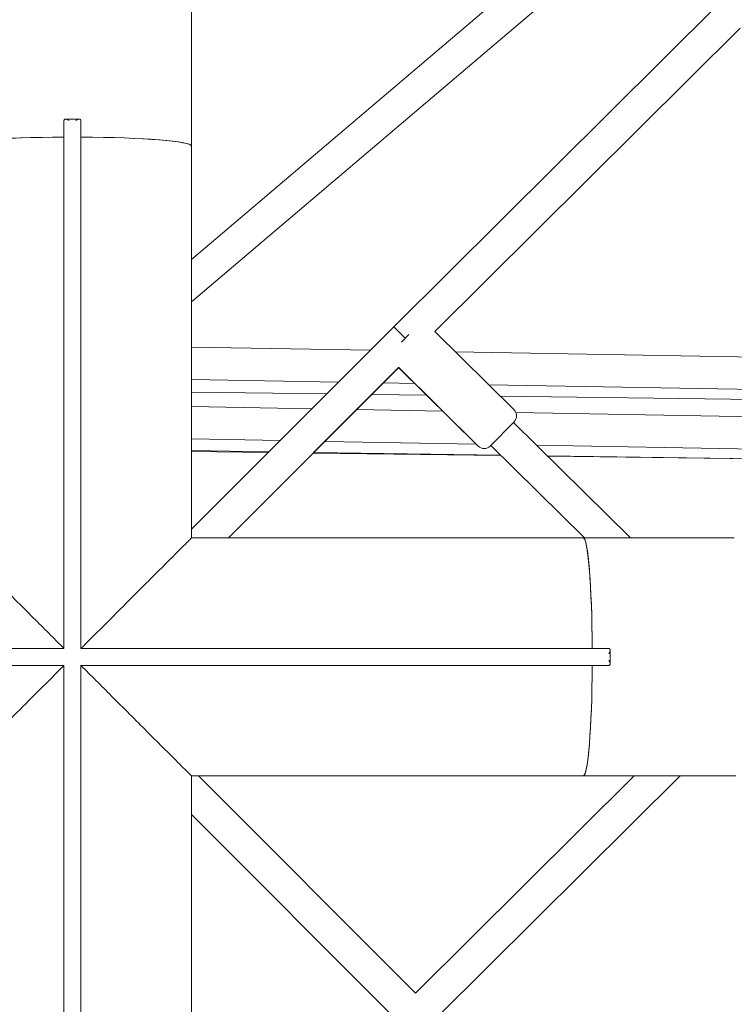
# Model space of a CAD drawing. Units: millimetres. Extents: x -5610 to 5608, y -5690 to 5612.
# Drawn here: x -31 to 389, y -204 to 374 of the extents above; entities that cross this region are included whole.
import ezdxf

# ---------------------------------------------------------------- set-up
doc = ezdxf.new("R2010")
doc.units = ezdxf.units.MM
doc.header["$LTSCALE"] = 20
doc.layers.get('0').update_dxf_attribs({"linetype": 'CONTINUOUS'})
doc.layers.add('2d', color=230, linetype='CONTINUOUS')

# ---------------------------------------------------------------- blocks, each defined once
blk = doc.blocks.new('A$C25D35F08')
at = {"lineweight": 0}
for p, q in [((-825.6, 1590.49), (-1074.08, 1379.55)), ((-812.31, 1576.86), (-1074.08, 1354.62)), ((-765.33, 1528.65), (-955.22, 1340)), ((-751.88, 1515.23), (-931.12, 1337.16)), ((-1148.93, 1460.69), (-1148.93, 1151.13)), ((-1147.93, 1461.94), (-1139.93, 1461.94)), ((-1138.93, 1151.13), (-1138.93, 1460.69)), ((-955.24, 1339.98), (-1074.08, 1221.13)), ((-948.52, 1333.26), (-955.24, 1339.98)), ((-955.22, 1340), (-948.52, 1333.26)), ((-931.12, 1337.16), (-884.6, 1291.25)), ((-946.33, 1335.48), (-950.71, 1331.04)), ((-969, 1326.22), (-1074.08, 1328.11)), ((-579.87, 1319.2), (-919.12, 1325.32)), ((-952.37, 1315.98), (-1052.36, 1215.98)), ((-952.37, 1315.98), (-905.68, 1269.9)), ((-987.66, 1307.55), (-1074.08, 1309.11)), ((-943.01, 1306.75), (-961.27, 1307.08)), ((-994.57, 1300.64), (-1074.08, 1301.68)), ((-598.54, 1300.53), (-899.51, 1305.96)), ((-936.06, 1299.88), (-968.04, 1300.3)), ((-603.51, 1295.56), (-892.78, 1299.32)), ((-1074.08, 1293.11), (-1003.37, 1291.84)), ((-976.98, 1291.36), (-926.5, 1290.45)), ((-883.53, 1289.68), (-613, 1284.8)), ((-884.56, 1284.18), (-898.61, 1269.95)), ((-816.17, 1215.98), (-884.91, 1283.83)), ((-1074.08, 1274.11), (-1022.04, 1273.17)), ((-995.65, 1272.7), (-906.89, 1271.09)), ((-1074.08, 1267.29), (-1028.58, 1266.64)), ((-1074.08, 1266.67), (-1029.12, 1266.09)), ((-1002.09, 1266.26), (-892.57, 1264.69)), ((-843.21, 1215.98), (-898.25, 1270.3)), ((-871.36, 1270.45), (-624.81, 1266.01)), ((-1002.6, 1265.75), (-892.18, 1264.31)), ((-865.12, 1264.3), (-629.85, 1260.93)), ((-864.77, 1263.96), (-629.88, 1260.9)), ((-1148.93, 1151.13), (-1458.49, 1151.13)), ((-829.38, 1151.13), (-1138.93, 1151.13)), ((-828.12, 1150.13), (-828.12, 1142.13)), ((-1458.49, 1141.13), (-1148.93, 1141.13)), ((-1148.93, 1141.13), (-1148.93, 831.57)), ((-1138.93, 831.57), (-1138.93, 1141.13)), ((-1138.93, 1141.13), (-829.38, 1141.13)), ((-942.46, 948.77), (-1069.97, 1076.28)), ((-942.46, 948.77), (-814.1, 1076.28)), ((-929.02, 935.34), (-787.14, 1076.28)), ((-955.89, 935.34), (-1074.08, 1053.52))]:
    blk.add_line(p, q, dxfattribs=at)
for centre, start, end in [((-888.12, 1287.69), 315.37689, 45.37689), ((-902.16, 1273.46), 225.37689, 315.37689)]:
    blk.add_arc(centre, 5, start, end, dxfattribs=at)
for centre, major_axis, ratio, start_param, end_param in [((-1143.93, 1446.13), (-69.85, 0), 0.075, 4.784032, 6.285593), ((-1143.93, 1446.13), (69.85, 0), 0.074917, 1.64244, 3.098736), ((-1143.93, 1446.13), (-69.85, 0), 0.075, 3.139185, 4.640746), ((-1143.93, 1446.13), (69.85, 0), 0.074917, 0.014444, 1.499153), ((-843.93, 1146.13), (0, 69.85), 0.075, 4.784032, 6.285593), ((-843.93, 1146.13), (0, -69.85), 0.074917, 1.64244, 3.098737), ((-843.93, 1146.13), (0, 69.85), 0.075, 3.139185, 4.640746), ((-843.93, 1146.13), (0, -69.85), 0.074917, 0.014443, 1.499153)]:
    blk.add_ellipse(centre, major_axis=major_axis, ratio=ratio, start_param=start_param, end_param=end_param, dxfattribs=at)
for points, knots in [([(-1074.08, 1534.8), (-1074.08, 1531.48), (-1074.08, 1528.17), (-1074.08, 1514.89), (-1074.08, 1504.93), (-1074.08, 1478.7), (-1074.08, 1462.42), (-1074.08, 1446.13)], [0, 0, 0, 0, 10.000008, 10.000008, 40.000219, 40.000219, 89.002236, 89.002236, 89.002236, 89.002236]), ([(-1145.93, 1461.17), (-1145.93, 1461.17), (-1145.93, 1461.17), (-1146.35, 1461.44), (-1146.77, 1461.66), (-1147.44, 1461.89), (-1147.7, 1461.94), (-1148.1, 1461.94), (-1148.25, 1461.91), (-1148.47, 1461.82), (-1148.56, 1461.76), (-1148.67, 1461.65), (-1148.7, 1461.61), (-1148.75, 1461.53), (-1148.77, 1461.49), (-1148.81, 1461.41), (-1148.83, 1461.37), (-1148.87, 1461.24), (-1148.89, 1461.15), (-1148.92, 1460.94), (-1148.93, 1460.81), (-1148.93, 1460.69)], [-0.003068, -0.003068, -0.003068, -0.003068, 0, 0, 1.617845, 1.617845, 2.707633, 2.707633, 3.438929, 3.438929, 3.953076, 3.953076, 4.198003, 4.198003, 4.38848, 4.38848, 4.599188, 4.599188, 4.945968, 4.945968, 5.371082, 5.371082, 5.371082, 5.371082]), ([(-1138.93, 1460.69), (-1138.93, 1460.81), (-1138.94, 1460.94), (-1138.97, 1461.15), (-1138.99, 1461.24), (-1139.03, 1461.37), (-1139.05, 1461.41), (-1139.09, 1461.49), (-1139.11, 1461.53), (-1139.16, 1461.61), (-1139.2, 1461.65), (-1139.3, 1461.76), (-1139.39, 1461.82), (-1139.62, 1461.91), (-1139.77, 1461.94), (-1140.16, 1461.94), (-1140.42, 1461.89), (-1141.09, 1461.66), (-1141.51, 1461.44), (-1141.93, 1461.17), (-1141.93, 1461.17), (-1141.93, 1461.17)], [3.258874, 3.258874, 3.258874, 3.258874, 3.679833, 3.679833, 4.02345, 4.02345, 4.232231, 4.232231, 4.420963, 4.420963, 4.663642, 4.663642, 5.17306, 5.17306, 5.897636, 5.897636, 6.977343, 6.977343, 8.579628, 8.579628, 8.582667, 8.582667, 8.582667, 8.582667]), ([(-1074.08, 1446.13), (-1074.08, 1442.81), (-1074.08, 1439.48), (-1074.08, 1426.19), (-1074.08, 1416.21), (-1074.08, 1387.41), (-1074.08, 1368.59), (-1074.08, 1330.92), (-1074.08, 1312.08), (-1074.08, 1274.4), (-1074.08, 1255.55), (-1074.08, 1229.79), (-1074.08, 1222.89), (-1074.08, 1215.98)], [0.000084, 0.000084, 0.000084, 0.000084, 10.000008, 10.000008, 40.000219, 40.000219, 96.569557, 96.569557, 153.138217, 153.138217, 209.706877, 209.706877, 230.426903, 230.426903, 230.426903, 230.426903]), ([(-1148.93, 1151.13), (-1154.93, 1157.13), (-1160.91, 1163.11), (-1174.02, 1176.22), (-1181.16, 1183.36), (-1193.55, 1195.75), (-1198.98, 1201.18), (-1206.79, 1208.99), (-1209.56, 1211.76), (-1212.95, 1215.15), (-1213.78, 1215.98), (-1213.78, 1215.98)], [7.052845, 7.052845, 7.052845, 7.052845, 32.479013, 32.479013, 64.425127, 64.425127, 93.320734, 93.320734, 115.467454, 115.467454, 134.349251, 134.349251, 134.349251, 134.349251]), ([(-1074.08, 1215.98), (-1074.08, 1215.98), (-1074.42, 1215.64), (-1076.38, 1213.68), (-1078.79, 1211.28), (-1086.01, 1204.05), (-1091.47, 1198.59), (-1104.8, 1185.26), (-1112.26, 1177.8), (-1126.11, 1163.95), (-1132.51, 1157.55), (-1138.93, 1151.13)], [133.693109, 133.693109, 133.693109, 133.693109, 145.978654, 145.978654, 169.141601, 169.141601, 198.440184, 198.440184, 228.07389, 228.07389, 252.038309, 252.038309, 252.038309, 252.038309]), ([(-1074.08, 1215.98), (-1070.75, 1215.98), (-1067.42, 1215.98), (-1054.09, 1215.98), (-1044.09, 1215.98), (-1015.24, 1215.98), (-996.4, 1215.98), (-958.72, 1215.98), (-939.88, 1215.98), (-902.23, 1215.98), (-883.41, 1215.98), (-857.71, 1215.98), (-850.82, 1215.98), (-843.93, 1215.98)], [0, 0, 0, 0, 10.000008, 10.000008, 40.000219, 40.000219, 96.569557, 96.569557, 153.138217, 153.138217, 209.706877, 209.706877, 230.426819, 230.426819, 230.426819, 230.426819]), ([(-843.93, 1215.98), (-840.61, 1215.98), (-837.28, 1215.98), (-823.99, 1215.98), (-814.02, 1215.98), (-787.78, 1215.98), (-771.52, 1215.98), (-755.26, 1215.98)], [0, 0, 0, 0, 10.000008, 10.000008, 40.000219, 40.000219, 89.002236, 89.002236, 89.002236, 89.002236]), ([(-828.89, 1148.13), (-828.89, 1148.13), (-828.89, 1148.13), (-828.62, 1148.55), (-828.4, 1148.97), (-828.18, 1149.64), (-828.12, 1149.9), (-828.12, 1150.3), (-828.15, 1150.45), (-828.25, 1150.67), (-828.3, 1150.76), (-828.41, 1150.87), (-828.45, 1150.9), (-828.53, 1150.95), (-828.57, 1150.97), (-828.65, 1151.01), (-828.7, 1151.03), (-828.83, 1151.07), (-828.91, 1151.09), (-829.12, 1151.12), (-829.25, 1151.13), (-829.38, 1151.13)], [-0.003067, -0.003067, -0.003067, -0.003067, 0, 0, 1.617441, 1.617441, 2.70736, 2.70736, 3.438789, 3.438789, 3.953026, 3.953026, 4.198, 4.198, 4.388517, 4.388517, 4.599272, 4.599272, 4.946139, 4.946139, 5.37108, 5.37108, 5.37108, 5.37108]), ([(-1213.78, 1076.28), (-1213.78, 1076.28), (-1213.61, 1076.45), (-1212.47, 1077.59), (-1210.76, 1079.31), (-1205.39, 1084.67), (-1201.47, 1088.6), (-1190.93, 1099.13), (-1183.81, 1106.25), (-1167.66, 1122.4), (-1158.3, 1131.76), (-1148.93, 1141.13)], [151.184241, 151.184241, 151.184241, 151.184241, 162.132591, 162.132591, 188.041446, 188.041446, 219.636742, 219.636742, 262.578353, 262.578353, 312.937629, 312.937629, 312.937629, 312.937629]), ([(-1138.93, 1141.13), (-1132.93, 1135.13), (-1126.95, 1129.15), (-1113.84, 1116.04), (-1106.71, 1108.91), (-1094.32, 1096.52), (-1088.88, 1091.08), (-1081.07, 1083.27), (-1078.3, 1080.5), (-1074.91, 1077.11), (-1074.08, 1076.28), (-1074.08, 1076.28)], [7.052839, 7.052839, 7.052839, 7.052839, 32.479608, 32.479608, 64.425782, 64.425782, 93.321202, 93.321202, 115.467699, 115.467699, 134.349165, 134.349165, 134.349165, 134.349165]), ([(-829.38, 1141.13), (-829.25, 1141.13), (-829.12, 1141.14), (-828.91, 1141.17), (-828.83, 1141.19), (-828.7, 1141.23), (-828.65, 1141.25), (-828.57, 1141.29), (-828.53, 1141.31), (-828.45, 1141.36), (-828.41, 1141.4), (-828.3, 1141.5), (-828.25, 1141.59), (-828.15, 1141.82), (-828.12, 1141.97), (-828.12, 1142.36), (-828.18, 1142.62), (-828.4, 1143.29), (-828.62, 1143.71), (-828.89, 1144.13), (-828.89, 1144.13), (-828.89, 1144.13)], [3.2587, 3.2587, 3.2587, 3.2587, 3.67983, 3.67983, 4.023361, 4.023361, 4.232095, 4.232095, 4.420787, 4.420787, 4.663419, 4.663419, 5.172748, 5.172748, 5.897191, 5.897191, 6.976768, 6.976768, 8.579454, 8.579454, 8.582492, 8.582492, 8.582492, 8.582492]), ([(-843.93, 1076.28), (-847.26, 1076.28), (-850.58, 1076.28), (-863.88, 1076.28), (-873.85, 1076.28), (-902.65, 1076.28), (-921.48, 1076.28), (-959.14, 1076.28), (-977.98, 1076.28), (-1015.67, 1076.28), (-1034.51, 1076.28), (-1060.27, 1076.28), (-1067.18, 1076.28), (-1074.08, 1076.28)], [0.000084, 0.000084, 0.000084, 0.000084, 10.000008, 10.000008, 40.000219, 40.000219, 96.569557, 96.569557, 153.138217, 153.138217, 209.706877, 209.706877, 230.426903, 230.426903, 230.426903, 230.426903]), ([(-1074.08, 1076.28), (-1074.08, 1072.95), (-1074.08, 1069.62), (-1074.08, 1056.29), (-1074.08, 1046.29), (-1074.08, 1017.44), (-1074.08, 998.6), (-1074.08, 960.92), (-1074.08, 942.08), (-1074.08, 904.43), (-1074.08, 885.61), (-1074.08, 859.91), (-1074.08, 853.02), (-1074.08, 846.13)], [0, 0, 0, 0, 10.000008, 10.000008, 40.000219, 40.000219, 96.569557, 96.569557, 153.138217, 153.138217, 209.706877, 209.706877, 230.42682, 230.42682, 230.42682, 230.42682]), ([(-755.26, 1076.28), (-758.58, 1076.28), (-761.9, 1076.28), (-775.17, 1076.28), (-785.13, 1076.28), (-811.36, 1076.28), (-827.64, 1076.28), (-843.93, 1076.28)], [0, 0, 0, 0, 10.000008, 10.000008, 40.000219, 40.000219, 89.002236, 89.002236, 89.002236, 89.002236])]:
    blk.add_open_spline(points, degree=3, knots=knots, dxfattribs=at)
for points in [[(-1074.08, 1076.28), (-1074.08, 1076.28), (-1074.08, 1076.28), (-1074.08, 1076.28)], [(-1074.08, 1076.28), (-1074.08, 1076.28), (-1074.08, 1076.28), (-1074.08, 1076.28)], [(-755.26, 1076.28), (-755.15, 1076.28), (-754.84, 1076.31), (-754.37, 1076.37)]]:
    blk.add_open_spline(points, degree=3, dxfattribs=at)
blk = doc.blocks.new('temp')
at = {"lineweight": 0}
for p, q in [((318.81, 444.36, 504.08), (70.33, 233.41, 504.08)), ((332.11, 430.72, 504.08), (70.33, 208.49, 504.08)), ((379.09, 382.51, 504.08), (189.2, 193.87, 504.08)), ((392.54, 369.1, 504.08), (213.3, 191.03, 504.08)), ((-4.52, 314.55, 504.08), (-4.52, 5, 504.08)), ((-3.52, 315.81, 504.08), (4.48, 315.81, 504.08)), ((5.48, 5, 504.08), (5.48, 314.55, 504.08)), ((189.17, 193.85, 504.08), (70.33, 75, 504.08)), ((195.89, 187.13, 504.08), (189.17, 193.85, 504.08)), ((189.2, 193.87, 504.08), (195.89, 187.13, 504.08)), ((213.3, 191.03, 504.08), (259.81, 145.12, 504.08)), ((198.09, 189.35, 504.08), (193.7, 184.91, 504.08)), ((175.42, 180.09, 504.08), (70.33, 181.98, 504.08)), ((564.54, 173.07, 504.08), (225.29, 179.19, 504.08)), ((192.05, 169.85, 504.08), (92.06, 69.85, 504.08)), ((192.05, 169.85, 504.08), (238.74, 123.77, 504.08)), ((156.75, 161.42, 504.08), (70.33, 162.98, 504.08)), ((201.4, 160.61, 504.08), (183.14, 160.94, 504.08)), ((545.87, 154.4, 504.08), (244.91, 159.83, 504.08)), ((149.84, 154.51, 504.08), (70.33, 155.55, 504.08)), ((208.36, 153.75, 504.08), (176.37, 154.17, 504.08)), ((540.9, 149.43, 504.08), (251.63, 153.19, 504.08)), ((70.33, 146.98, 504.08), (141.04, 145.71, 504.08)), ((167.43, 145.23, 504.08), (217.91, 144.32, 504.08)), ((260.89, 143.54, 504.08), (531.41, 138.67, 504.08)), ((259.86, 138.05, 504.08), (245.81, 123.82, 504.08)), ((328.25, 69.85, 504.08), (259.51, 137.69, 504.08)), ((70.33, 127.98, 504.08), (122.37, 127.04, 504.08)), ((148.77, 126.56, 504.08), (237.53, 124.96, 504.08)), ((301.2, 69.85, 504.08), (246.16, 124.17, 504.08)), ((273.05, 124.32, 504.08), (519.61, 119.88, 504.08)), ((70.33, 121.15, 504.08), (115.84, 120.5, 504.08)), ((70.33, 120.54, 504.08), (115.29, 119.96, 504.08)), ((141.82, 119.61, 504.08), (252.23, 118.18, 504.08)), ((142.33, 120.13, 504.08), (251.85, 118.56, 504.08)), ((279.29, 118.17, 504.08), (514.56, 114.8, 504.08)), ((279.64, 117.82, 504.08), (514.54, 114.77, 504.08)), ((-4.52, 5, 504.08), (-314.08, 5, 504.08)), ((315.04, 5, 504.08), (5.48, 5, 504.08)), ((316.29, 4, 504.08), (316.29, -4, 504.08)), ((-314.08, -5, 504.08), (-4.52, -5, 504.08)), ((-4.52, -5, 504.08), (-4.52, -314.56, 504.08)), ((5.48, -314.56, 504.08), (5.48, -5, 504.08)), ((5.48, -5, 504.08), (315.04, -5, 504.08)), ((201.96, -197.36, 504.08), (74.44, -69.85, 504.08)), ((201.96, -197.36, 504.08), (330.31, -69.85, 504.08)), ((215.39, -210.79, 504.08), (357.27, -69.85, 504.08)), ((188.52, -210.79, 504.08), (70.33, -92.61, 504.08))]:
    blk.add_line(p, q, dxfattribs=at)
for centre, start, end in [((256.3, 141.56, 504.08), 315.37689, 45.37689), ((242.25, 127.33, 504.08), 225.37689, 315.37689)]:
    blk.add_arc(centre, 5, start, end, dxfattribs=at)
for centre, major_axis, ratio, start_param, end_param in [((0.48, 300, 504.08), (-69.85, 0), 0.075, 4.784032, 6.285593), ((0.48, 300, 504.08), (69.85, 0), 0.074917, 1.64244, 3.098736), ((0.48, 300, 504.08), (-69.85, 0), 0.075, 3.139185, 4.640746), ((0.48, 300, 504.08), (69.85, 0), 0.074917, 0.014444, 1.499153), ((300.48, 0, 504.08), (0, 69.85), 0.075, 4.784032, 6.285593), ((300.48, 0, 504.08), (0, -69.85), 0.074917, 1.64244, 3.098737), ((300.48, 0, 504.08), (0, 69.85), 0.075, 3.139185, 4.640746), ((300.48, 0, 504.08), (0, -69.85), 0.074917, 0.014443, 1.499153)]:
    blk.add_ellipse(centre, major_axis=major_axis, ratio=ratio, start_param=start_param, end_param=end_param, dxfattribs=at)
for points, knots in [([(70.33, 388.67, 504.08), (70.33, 385.35, 504.08), (70.33, 382.03, 504.08), (70.33, 368.76, 504.08), (70.33, 358.8, 504.08), (70.33, 332.57, 504.08), (70.33, 316.29, 504.08), (70.33, 300, 504.08)], [0, 0, 0, 0, 10.000008, 10.000008, 40.000219, 40.000219, 89.002236, 89.002236, 89.002236, 89.002236]), ([(-1.52, 315.04, 504.08), (-1.52, 315.04, 504.08), (-1.52, 315.04, 504.08), (-1.94, 315.31, 504.08), (-2.36, 315.53, 504.08), (-3.03, 315.75, 504.08), (-3.29, 315.81, 504.08), (-3.68, 315.81, 504.08), (-3.83, 315.78, 504.08), (-4.06, 315.68, 504.08), (-4.14, 315.63, 504.08), (-4.25, 315.52, 504.08), (-4.28, 315.48, 504.08), (-4.34, 315.4, 504.08), (-4.36, 315.36, 504.08), (-4.4, 315.28, 504.08), (-4.42, 315.23, 504.08), (-4.46, 315.1, 504.08), (-4.48, 315.02, 504.08), (-4.51, 314.81, 504.08), (-4.52, 314.68, 504.08), (-4.52, 314.55, 504.08)], [-0.003068, -0.003068, -0.003068, -0.003068, 0, 0, 1.617845, 1.617845, 2.707633, 2.707633, 3.438929, 3.438929, 3.953076, 3.953076, 4.198003, 4.198003, 4.38848, 4.38848, 4.599188, 4.599188, 4.945968, 4.945968, 5.371082, 5.371082, 5.371082, 5.371082]), ([(5.48, 314.55, 504.08), (5.48, 314.68, 504.08), (5.47, 314.81, 504.08), (5.44, 315.02, 504.08), (5.42, 315.1, 504.08), (5.38, 315.23, 504.08), (5.36, 315.28, 504.08), (5.32, 315.36, 504.08), (5.3, 315.4, 504.08), (5.25, 315.48, 504.08), (5.22, 315.52, 504.08), (5.11, 315.63, 504.08), (5.02, 315.68, 504.08), (4.8, 315.78, 504.08), (4.65, 315.81, 504.08), (4.25, 315.81, 504.08), (3.99, 315.75, 504.08), (3.32, 315.53, 504.08), (2.9, 315.31, 504.08), (2.48, 315.04, 504.08), (2.48, 315.04, 504.08), (2.48, 315.04, 504.08)], [3.258874, 3.258874, 3.258874, 3.258874, 3.679833, 3.679833, 4.02345, 4.02345, 4.232231, 4.232231, 4.420963, 4.420963, 4.663642, 4.663642, 5.17306, 5.17306, 5.897636, 5.897636, 6.977343, 6.977343, 8.579628, 8.579628, 8.582667, 8.582667, 8.582667, 8.582667]), ([(70.33, 300, 504.08), (70.33, 296.68, 504.08), (70.33, 293.35, 504.08), (70.33, 280.05, 504.08), (70.33, 270.08, 504.08), (70.33, 241.28, 504.08), (70.33, 222.46, 504.08), (70.33, 184.79, 504.08), (70.33, 165.95, 504.08), (70.33, 128.27, 504.08), (70.33, 109.42, 504.08), (70.33, 83.66, 504.08), (70.33, 76.76, 504.08), (70.33, 69.85, 504.08)], [0.000084, 0.000084, 0.000084, 0.000084, 10.000008, 10.000008, 40.000219, 40.000219, 96.569557, 96.569557, 153.138217, 153.138217, 209.706877, 209.706877, 230.426903, 230.426903, 230.426903, 230.426903]), ([(-4.52, 5, 504.08), (-10.51, 11, 504.08), (-16.5, 16.98, 504.08), (-29.61, 30.09, 504.08), (-36.74, 37.23, 504.08), (-49.13, 49.61, 504.08), (-54.57, 55.05, 504.08), (-62.38, 62.86, 504.08), (-65.15, 65.63, 504.08), (-68.54, 69.02, 504.08), (-69.37, 69.85, 504.08), (-69.37, 69.85, 504.08)], [7.052845, 7.052845, 7.052845, 7.052845, 32.479013, 32.479013, 64.425127, 64.425127, 93.320734, 93.320734, 115.467454, 115.467454, 134.349251, 134.349251, 134.349251, 134.349251]), ([(70.33, 69.85, 504.08), (70.33, 69.85, 504.08), (69.99, 69.51, 504.08), (68.03, 67.55, 504.08), (65.63, 65.15, 504.08), (58.4, 57.92, 504.08), (52.94, 52.46, 504.08), (39.61, 39.13, 504.08), (32.15, 31.67, 504.08), (18.3, 17.82, 504.08), (11.9, 11.42, 504.08), (5.48, 5, 504.08)], [133.693109, 133.693109, 133.693109, 133.693109, 145.978654, 145.978654, 169.141601, 169.141601, 198.440184, 198.440184, 228.07389, 228.07389, 252.038309, 252.038309, 252.038309, 252.038309]), ([(70.33, 69.85, 504.08), (73.66, 69.85, 504.08), (77, 69.85, 504.08), (90.33, 69.85, 504.08), (100.33, 69.85, 504.08), (129.17, 69.85, 504.08), (148.02, 69.85, 504.08), (185.7, 69.85, 504.08), (204.53, 69.85, 504.08), (242.19, 69.85, 504.08), (261.01, 69.85, 504.08), (286.71, 69.85, 504.08), (293.59, 69.85, 504.08), (300.48, 69.85, 504.08)], [0, 0, 0, 0, 10.000008, 10.000008, 40.000219, 40.000219, 96.569557, 96.569557, 153.138217, 153.138217, 209.706877, 209.706877, 230.426819, 230.426819, 230.426819, 230.426819]), ([(300.48, 69.85, 504.08), (303.81, 69.85, 504.08), (307.13, 69.85, 504.08), (320.42, 69.85, 504.08), (330.39, 69.85, 504.08), (356.63, 69.85, 504.08), (372.9, 69.85, 504.08), (389.15, 69.85, 504.08)], [0, 0, 0, 0, 10.000008, 10.000008, 40.000219, 40.000219, 89.002236, 89.002236, 89.002236, 89.002236]), ([(315.52, 2, 504.08), (315.52, 2, 504.08), (315.52, 2, 504.08), (315.79, 2.42, 504.08), (316.01, 2.84, 504.08), (316.24, 3.51, 504.08), (316.29, 3.77, 504.08), (316.29, 4.17, 504.08), (316.26, 4.32, 504.08), (316.17, 4.54, 504.08), (316.11, 4.63, 504.08), (316, 4.73, 504.08), (315.96, 4.77, 504.08), (315.88, 4.82, 504.08), (315.85, 4.84, 504.08), (315.76, 4.88, 504.08), (315.72, 4.9, 504.08), (315.59, 4.94, 504.08), (315.5, 4.96, 504.08), (315.29, 4.99, 504.08), (315.17, 5, 504.08), (315.04, 5, 504.08)], [-0.003067, -0.003067, -0.003067, -0.003067, 0, 0, 1.617441, 1.617441, 2.70736, 2.70736, 3.438789, 3.438789, 3.953026, 3.953026, 4.198, 4.198, 4.388517, 4.388517, 4.599272, 4.599272, 4.946139, 4.946139, 5.37108, 5.37108, 5.37108, 5.37108]), ([(-69.37, -69.85, 504.08), (-69.37, -69.85, 504.08), (-69.2, -69.68, 504.08), (-68.06, -68.54, 504.08), (-66.34, -66.82, 504.08), (-60.98, -61.46, 504.08), (-57.05, -57.54, 504.08), (-46.52, -47, 504.08), (-39.4, -39.88, 504.08), (-23.25, -23.73, 504.08), (-13.88, -14.37, 504.08), (-4.52, -5, 504.08)], [151.184241, 151.184241, 151.184241, 151.184241, 162.132591, 162.132591, 188.041446, 188.041446, 219.636742, 219.636742, 262.578353, 262.578353, 312.937629, 312.937629, 312.937629, 312.937629]), ([(5.48, -5, 504.08), (11.48, -11, 504.08), (17.46, -16.98, 504.08), (30.58, -30.09, 504.08), (37.71, -37.23, 504.08), (50.1, -49.61, 504.08), (55.53, -55.05, 504.08), (63.34, -62.86, 504.08), (66.11, -65.63, 504.08), (69.5, -69.02, 504.08), (70.33, -69.85, 504.08), (70.33, -69.85, 504.08)], [7.052839, 7.052839, 7.052839, 7.052839, 32.479608, 32.479608, 64.425782, 64.425782, 93.321202, 93.321202, 115.467699, 115.467699, 134.349165, 134.349165, 134.349165, 134.349165]), ([(315.04, -5, 504.08), (315.17, -5, 504.08), (315.29, -4.99, 504.08), (315.5, -4.96, 504.08), (315.59, -4.94, 504.08), (315.72, -4.9, 504.08), (315.76, -4.88, 504.08), (315.85, -4.84, 504.08), (315.88, -4.82, 504.08), (315.96, -4.77, 504.08), (316, -4.73, 504.08), (316.11, -4.63, 504.08), (316.17, -4.54, 504.08), (316.26, -4.32, 504.08), (316.29, -4.17, 504.08), (316.29, -3.77, 504.08), (316.24, -3.51, 504.08), (316.01, -2.84, 504.08), (315.79, -2.42, 504.08), (315.52, -2, 504.08), (315.52, -2, 504.08), (315.52, -2, 504.08)], [3.2587, 3.2587, 3.2587, 3.2587, 3.67983, 3.67983, 4.023361, 4.023361, 4.232095, 4.232095, 4.420787, 4.420787, 4.663419, 4.663419, 5.172748, 5.172748, 5.897191, 5.897191, 6.976768, 6.976768, 8.579454, 8.579454, 8.582492, 8.582492, 8.582492, 8.582492]), ([(300.48, -69.85, 504.08), (297.16, -69.85, 504.08), (293.83, -69.85, 504.08), (280.54, -69.85, 504.08), (270.56, -69.85, 504.08), (241.76, -69.85, 504.08), (222.94, -69.85, 504.08), (185.27, -69.85, 504.08), (166.44, -69.85, 504.08), (128.75, -69.85, 504.08), (109.9, -69.85, 504.08), (84.14, -69.85, 504.08), (77.24, -69.85, 504.08), (70.33, -69.85, 504.08)], [0.000084, 0.000084, 0.000084, 0.000084, 10.000008, 10.000008, 40.000219, 40.000219, 96.569557, 96.569557, 153.138217, 153.138217, 209.706877, 209.706877, 230.426903, 230.426903, 230.426903, 230.426903]), ([(70.33, -69.85, 504.08), (70.33, -73.18, 504.08), (70.33, -76.52, 504.08), (70.33, -89.85, 504.08), (70.33, -99.84, 504.08), (70.33, -128.69, 504.08), (70.33, -147.54, 504.08), (70.33, -185.22, 504.08), (70.33, -204.05, 504.08), (70.33, -241.7, 504.08), (70.33, -260.52, 504.08), (70.33, -286.22, 504.08), (70.33, -293.11, 504.08), (70.33, -300, 504.08)], [0, 0, 0, 0, 10.000008, 10.000008, 40.000219, 40.000219, 96.569557, 96.569557, 153.138217, 153.138217, 209.706877, 209.706877, 230.42682, 230.42682, 230.42682, 230.42682]), ([(389.15, -69.85, 504.08), (385.83, -69.85, 504.08), (382.52, -69.85, 504.08), (369.24, -69.85, 504.08), (359.28, -69.85, 504.08), (333.05, -69.85, 504.08), (316.77, -69.85, 504.08), (300.48, -69.85, 504.08)], [0, 0, 0, 0, 10.000008, 10.000008, 40.000219, 40.000219, 89.002236, 89.002236, 89.002236, 89.002236])]:
    blk.add_open_spline(points, degree=3, knots=knots, dxfattribs=at)
for points in [[(70.33, -69.85, 504.08), (70.33, -69.85, 504.08), (70.33, -69.85, 504.08), (70.33, -69.85, 504.08)], [(70.33, -69.85, 504.08), (70.33, -69.85, 504.08), (70.33, -69.85, 504.08), (70.33, -69.85, 504.08)], [(389.15, -69.85, 504.08), (389.27, -69.85, 504.08), (389.57, -69.82, 504.08), (390.05, -69.76, 504.08)]]:
    blk.add_open_spline(points, degree=3, dxfattribs=at)

msp = doc.modelspace()

# ---------------------------------------------------------------- linework, layer by layer
at = {"layer": '2d', "lineweight": 0}
for p, q in [((318.81, 444.36, 504.08), (70.33, 233.41, 504.08)), ((332.11, 430.72, 504.08), (70.33, 208.49, 504.08)), ((379.09, 382.51, 504.08), (189.2, 193.87, 504.08)), ((392.54, 369.1, 504.08), (213.3, 191.03, 504.08)), ((-4.52, 314.55, 504.08), (-4.52, 5, 504.08)), ((-3.52, 315.81, 504.08), (4.48, 315.81, 504.08)), ((5.48, 5, 504.08), (5.48, 314.55, 504.08)), ((189.17, 193.85, 504.08), (70.33, 75, 504.08)), ((195.89, 187.13, 504.08), (189.17, 193.85, 504.08)), ((189.2, 193.87, 504.08), (195.89, 187.13, 504.08)), ((213.3, 191.03, 504.08), (259.81, 145.12, 504.08)), ((198.09, 189.35, 504.08), (193.7, 184.91, 504.08)), ((175.42, 180.09, 504.08), (70.33, 181.98, 504.08)), ((564.54, 173.07, 504.08), (225.29, 179.19, 504.08)), ((192.05, 169.85, 504.08), (92.06, 69.85, 504.08)), ((192.05, 169.85, 504.08), (238.74, 123.77, 504.08)), ((156.75, 161.42, 504.08), (70.33, 162.98, 504.08)), ((201.4, 160.61, 504.08), (183.14, 160.94, 504.08)), ((545.87, 154.4, 504.08), (244.91, 159.83, 504.08)), ((149.84, 154.51, 504.08), (70.33, 155.55, 504.08)), ((208.36, 153.75, 504.08), (176.37, 154.17, 504.08)), ((540.9, 149.43, 504.08), (251.63, 153.19, 504.08)), ((70.33, 146.98, 504.08), (141.04, 145.71, 504.08)), ((167.43, 145.23, 504.08), (217.91, 144.32, 504.08)), ((260.89, 143.54, 504.08), (531.41, 138.67, 504.08)), ((259.86, 138.05, 504.08), (245.81, 123.82, 504.08)), ((328.25, 69.85, 504.08), (259.51, 137.69, 504.08)), ((70.33, 127.98, 504.08), (122.37, 127.04, 504.08)), ((148.77, 126.56, 504.08), (237.53, 124.96, 504.08)), ((301.2, 69.85, 504.08), (246.16, 124.17, 504.08)), ((273.05, 124.32, 504.08), (519.61, 119.88, 504.08)), ((70.33, 121.15, 504.08), (115.84, 120.5, 504.08)), ((70.33, 120.54, 504.08), (115.29, 119.96, 504.08)), ((141.82, 119.61, 504.08), (252.23, 118.18, 504.08)), ((142.33, 120.13, 504.08), (251.85, 118.56, 504.08)), ((279.29, 118.17, 504.08), (514.56, 114.8, 504.08)), ((279.64, 117.82, 504.08), (514.54, 114.77, 504.08)), ((-4.52, 5, 504.08), (-314.08, 5, 504.08)), ((315.04, 5, 504.08), (5.48, 5, 504.08)), ((316.29, 4, 504.08), (316.29, -4, 504.08)), ((-314.08, -5, 504.08), (-4.52, -5, 504.08)), ((-4.52, -5, 504.08), (-4.52, -314.56, 504.08)), ((5.48, -314.56, 504.08), (5.48, -5, 504.08)), ((5.48, -5, 504.08), (315.04, -5, 504.08)), ((201.96, -197.36, 504.08), (74.44, -69.85, 504.08)), ((201.96, -197.36, 504.08), (330.31, -69.85, 504.08)), ((215.39, -210.79, 504.08), (357.27, -69.85, 504.08)), ((188.52, -210.79, 504.08), (70.33, -92.61, 504.08))]:
    msp.add_line(p, q, dxfattribs=at)
for centre, start, end in [((256.3, 141.56, 504.08), 315.37689, 45.37689), ((242.25, 127.33, 504.08), 225.37689, 315.37689)]:
    msp.add_arc(centre, 5, start, end, dxfattribs=at)
for centre, major_axis, ratio, start_param, end_param in [((0.48, 300, 504.08), (-69.85, 0), 0.075, 4.784032, 6.285593), ((0.48, 300, 504.08), (69.85, 0), 0.074917, 1.64244, 3.098736), ((0.48, 300, 504.08), (-69.85, 0), 0.075, 3.139185, 4.640746), ((0.48, 300, 504.08), (69.85, 0), 0.074917, 0.014444, 1.499153), ((300.48, 0, 504.08), (0, 69.85), 0.075, 4.784032, 6.285593), ((300.48, 0, 504.08), (0, -69.85), 0.074917, 1.64244, 3.098737), ((300.48, 0, 504.08), (0, 69.85), 0.075, 3.139185, 4.640746), ((300.48, 0, 504.08), (0, -69.85), 0.074917, 0.014443, 1.499153)]:
    msp.add_ellipse(centre, major_axis=major_axis, ratio=ratio, start_param=start_param, end_param=end_param, dxfattribs=at)
for points, knots in [([(70.33, 388.67, 504.08), (70.33, 385.35, 504.08), (70.33, 382.03, 504.08), (70.33, 368.76, 504.08), (70.33, 358.8, 504.08), (70.33, 332.57, 504.08), (70.33, 316.29, 504.08), (70.33, 300, 504.08)], [0, 0, 0, 0, 10.000008, 10.000008, 40.000219, 40.000219, 89.002236, 89.002236, 89.002236, 89.002236]), ([(-1.52, 315.04, 504.08), (-1.52, 315.04, 504.08), (-1.52, 315.04, 504.08), (-1.94, 315.31, 504.08), (-2.36, 315.53, 504.08), (-3.03, 315.75, 504.08), (-3.29, 315.81, 504.08), (-3.68, 315.81, 504.08), (-3.83, 315.78, 504.08), (-4.06, 315.68, 504.08), (-4.14, 315.63, 504.08), (-4.25, 315.52, 504.08), (-4.28, 315.48, 504.08), (-4.34, 315.4, 504.08), (-4.36, 315.36, 504.08), (-4.4, 315.28, 504.08), (-4.42, 315.23, 504.08), (-4.46, 315.1, 504.08), (-4.48, 315.02, 504.08), (-4.51, 314.81, 504.08), (-4.52, 314.68, 504.08), (-4.52, 314.55, 504.08)], [-0.003068, -0.003068, -0.003068, -0.003068, 0, 0, 1.617845, 1.617845, 2.707633, 2.707633, 3.438929, 3.438929, 3.953076, 3.953076, 4.198003, 4.198003, 4.38848, 4.38848, 4.599188, 4.599188, 4.945968, 4.945968, 5.371082, 5.371082, 5.371082, 5.371082]), ([(5.48, 314.55, 504.08), (5.48, 314.68, 504.08), (5.47, 314.81, 504.08), (5.44, 315.02, 504.08), (5.42, 315.1, 504.08), (5.38, 315.23, 504.08), (5.36, 315.28, 504.08), (5.32, 315.36, 504.08), (5.3, 315.4, 504.08), (5.25, 315.48, 504.08), (5.22, 315.52, 504.08), (5.11, 315.63, 504.08), (5.02, 315.68, 504.08), (4.8, 315.78, 504.08), (4.65, 315.81, 504.08), (4.25, 315.81, 504.08), (3.99, 315.75, 504.08), (3.32, 315.53, 504.08), (2.9, 315.31, 504.08), (2.48, 315.04, 504.08), (2.48, 315.04, 504.08), (2.48, 315.04, 504.08)], [3.258874, 3.258874, 3.258874, 3.258874, 3.679833, 3.679833, 4.02345, 4.02345, 4.232231, 4.232231, 4.420963, 4.420963, 4.663642, 4.663642, 5.17306, 5.17306, 5.897636, 5.897636, 6.977343, 6.977343, 8.579628, 8.579628, 8.582667, 8.582667, 8.582667, 8.582667]), ([(70.33, 300, 504.08), (70.33, 296.68, 504.08), (70.33, 293.35, 504.08), (70.33, 280.05, 504.08), (70.33, 270.08, 504.08), (70.33, 241.28, 504.08), (70.33, 222.46, 504.08), (70.33, 184.79, 504.08), (70.33, 165.95, 504.08), (70.33, 128.27, 504.08), (70.33, 109.42, 504.08), (70.33, 83.66, 504.08), (70.33, 76.76, 504.08), (70.33, 69.85, 504.08)], [0.000084, 0.000084, 0.000084, 0.000084, 10.000008, 10.000008, 40.000219, 40.000219, 96.569557, 96.569557, 153.138217, 153.138217, 209.706877, 209.706877, 230.426903, 230.426903, 230.426903, 230.426903]), ([(-4.52, 5, 504.08), (-10.51, 11, 504.08), (-16.5, 16.98, 504.08), (-29.61, 30.09, 504.08), (-36.74, 37.23, 504.08), (-49.13, 49.61, 504.08), (-54.57, 55.05, 504.08), (-62.38, 62.86, 504.08), (-65.15, 65.63, 504.08), (-68.54, 69.02, 504.08), (-69.37, 69.85, 504.08), (-69.37, 69.85, 504.08)], [7.052845, 7.052845, 7.052845, 7.052845, 32.479013, 32.479013, 64.425127, 64.425127, 93.320734, 93.320734, 115.467454, 115.467454, 134.349251, 134.349251, 134.349251, 134.349251]), ([(70.33, 69.85, 504.08), (70.33, 69.85, 504.08), (69.99, 69.51, 504.08), (68.03, 67.55, 504.08), (65.63, 65.15, 504.08), (58.4, 57.92, 504.08), (52.94, 52.46, 504.08), (39.61, 39.13, 504.08), (32.15, 31.67, 504.08), (18.3, 17.82, 504.08), (11.9, 11.42, 504.08), (5.48, 5, 504.08)], [133.693109, 133.693109, 133.693109, 133.693109, 145.978654, 145.978654, 169.141601, 169.141601, 198.440184, 198.440184, 228.07389, 228.07389, 252.038309, 252.038309, 252.038309, 252.038309]), ([(70.33, 69.85, 504.08), (73.66, 69.85, 504.08), (77, 69.85, 504.08), (90.33, 69.85, 504.08), (100.33, 69.85, 504.08), (129.17, 69.85, 504.08), (148.02, 69.85, 504.08), (185.7, 69.85, 504.08), (204.53, 69.85, 504.08), (242.19, 69.85, 504.08), (261.01, 69.85, 504.08), (286.71, 69.85, 504.08), (293.59, 69.85, 504.08), (300.48, 69.85, 504.08)], [0, 0, 0, 0, 10.000008, 10.000008, 40.000219, 40.000219, 96.569557, 96.569557, 153.138217, 153.138217, 209.706877, 209.706877, 230.426819, 230.426819, 230.426819, 230.426819]), ([(300.48, 69.85, 504.08), (303.81, 69.85, 504.08), (307.13, 69.85, 504.08), (320.42, 69.85, 504.08), (330.39, 69.85, 504.08), (356.63, 69.85, 504.08), (372.9, 69.85, 504.08), (389.15, 69.85, 504.08)], [0, 0, 0, 0, 10.000008, 10.000008, 40.000219, 40.000219, 89.002236, 89.002236, 89.002236, 89.002236]), ([(315.52, 2, 504.08), (315.52, 2, 504.08), (315.52, 2, 504.08), (315.79, 2.42, 504.08), (316.01, 2.84, 504.08), (316.24, 3.51, 504.08), (316.29, 3.77, 504.08), (316.29, 4.17, 504.08), (316.26, 4.32, 504.08), (316.17, 4.54, 504.08), (316.11, 4.63, 504.08), (316, 4.73, 504.08), (315.96, 4.77, 504.08), (315.88, 4.82, 504.08), (315.85, 4.84, 504.08), (315.76, 4.88, 504.08), (315.72, 4.9, 504.08), (315.59, 4.94, 504.08), (315.5, 4.96, 504.08), (315.29, 4.99, 504.08), (315.17, 5, 504.08), (315.04, 5, 504.08)], [-0.003067, -0.003067, -0.003067, -0.003067, 0, 0, 1.617441, 1.617441, 2.70736, 2.70736, 3.438789, 3.438789, 3.953026, 3.953026, 4.198, 4.198, 4.388517, 4.388517, 4.599272, 4.599272, 4.946139, 4.946139, 5.37108, 5.37108, 5.37108, 5.37108]), ([(-69.37, -69.85, 504.08), (-69.37, -69.85, 504.08), (-69.2, -69.68, 504.08), (-68.06, -68.54, 504.08), (-66.34, -66.82, 504.08), (-60.98, -61.46, 504.08), (-57.05, -57.54, 504.08), (-46.52, -47, 504.08), (-39.4, -39.88, 504.08), (-23.25, -23.73, 504.08), (-13.88, -14.37, 504.08), (-4.52, -5, 504.08)], [151.184241, 151.184241, 151.184241, 151.184241, 162.132591, 162.132591, 188.041446, 188.041446, 219.636742, 219.636742, 262.578353, 262.578353, 312.937629, 312.937629, 312.937629, 312.937629]), ([(5.48, -5, 504.08), (11.48, -11, 504.08), (17.46, -16.98, 504.08), (30.58, -30.09, 504.08), (37.71, -37.23, 504.08), (50.1, -49.61, 504.08), (55.53, -55.05, 504.08), (63.34, -62.86, 504.08), (66.11, -65.63, 504.08), (69.5, -69.02, 504.08), (70.33, -69.85, 504.08), (70.33, -69.85, 504.08)], [7.052839, 7.052839, 7.052839, 7.052839, 32.479608, 32.479608, 64.425782, 64.425782, 93.321202, 93.321202, 115.467699, 115.467699, 134.349165, 134.349165, 134.349165, 134.349165]), ([(315.04, -5, 504.08), (315.17, -5, 504.08), (315.29, -4.99, 504.08), (315.5, -4.96, 504.08), (315.59, -4.94, 504.08), (315.72, -4.9, 504.08), (315.76, -4.88, 504.08), (315.85, -4.84, 504.08), (315.88, -4.82, 504.08), (315.96, -4.77, 504.08), (316, -4.73, 504.08), (316.11, -4.63, 504.08), (316.17, -4.54, 504.08), (316.26, -4.32, 504.08), (316.29, -4.17, 504.08), (316.29, -3.77, 504.08), (316.24, -3.51, 504.08), (316.01, -2.84, 504.08), (315.79, -2.42, 504.08), (315.52, -2, 504.08), (315.52, -2, 504.08), (315.52, -2, 504.08)], [3.2587, 3.2587, 3.2587, 3.2587, 3.67983, 3.67983, 4.023361, 4.023361, 4.232095, 4.232095, 4.420787, 4.420787, 4.663419, 4.663419, 5.172748, 5.172748, 5.897191, 5.897191, 6.976768, 6.976768, 8.579454, 8.579454, 8.582492, 8.582492, 8.582492, 8.582492]), ([(300.48, -69.85, 504.08), (297.16, -69.85, 504.08), (293.83, -69.85, 504.08), (280.54, -69.85, 504.08), (270.56, -69.85, 504.08), (241.76, -69.85, 504.08), (222.94, -69.85, 504.08), (185.27, -69.85, 504.08), (166.44, -69.85, 504.08), (128.75, -69.85, 504.08), (109.9, -69.85, 504.08), (84.14, -69.85, 504.08), (77.24, -69.85, 504.08), (70.33, -69.85, 504.08)], [0.000084, 0.000084, 0.000084, 0.000084, 10.000008, 10.000008, 40.000219, 40.000219, 96.569557, 96.569557, 153.138217, 153.138217, 209.706877, 209.706877, 230.426903, 230.426903, 230.426903, 230.426903]), ([(70.33, -69.85, 504.08), (70.33, -73.18, 504.08), (70.33, -76.52, 504.08), (70.33, -89.85, 504.08), (70.33, -99.84, 504.08), (70.33, -128.69, 504.08), (70.33, -147.54, 504.08), (70.33, -185.22, 504.08), (70.33, -204.05, 504.08), (70.33, -241.7, 504.08), (70.33, -260.52, 504.08), (70.33, -286.22, 504.08), (70.33, -293.11, 504.08), (70.33, -300, 504.08)], [0, 0, 0, 0, 10.000008, 10.000008, 40.000219, 40.000219, 96.569557, 96.569557, 153.138217, 153.138217, 209.706877, 209.706877, 230.42682, 230.42682, 230.42682, 230.42682]), ([(389.15, -69.85, 504.08), (385.83, -69.85, 504.08), (382.52, -69.85, 504.08), (369.24, -69.85, 504.08), (359.28, -69.85, 504.08), (333.05, -69.85, 504.08), (316.77, -69.85, 504.08), (300.48, -69.85, 504.08)], [0, 0, 0, 0, 10.000008, 10.000008, 40.000219, 40.000219, 89.002236, 89.002236, 89.002236, 89.002236])]:
    msp.add_open_spline(points, degree=3, knots=knots, dxfattribs=at)
for points in [[(70.33, -69.85, 504.08), (70.33, -69.85, 504.08), (70.33, -69.85, 504.08), (70.33, -69.85, 504.08)], [(70.33, -69.85, 504.08), (70.33, -69.85, 504.08), (70.33, -69.85, 504.08), (70.33, -69.85, 504.08)], [(389.15, -69.85, 504.08), (389.27, -69.85, 504.08), (389.57, -69.82, 504.08), (390.05, -69.76, 504.08)]]:
    msp.add_open_spline(points, degree=3, dxfattribs=at)

# ---------------------------------------------------------------- block references
at = {"layer": '2d'}
for name, p in [('A$C25D35F08', (1144.41, -1146.13, 504.08)), ('A$C25D35F08', (1144.41, -1146.13, 504.08)), ('temp', (0, 0))]:
    msp.add_blockref(name, p, dxfattribs=at)

doc.saveas('drawing.dxf')
